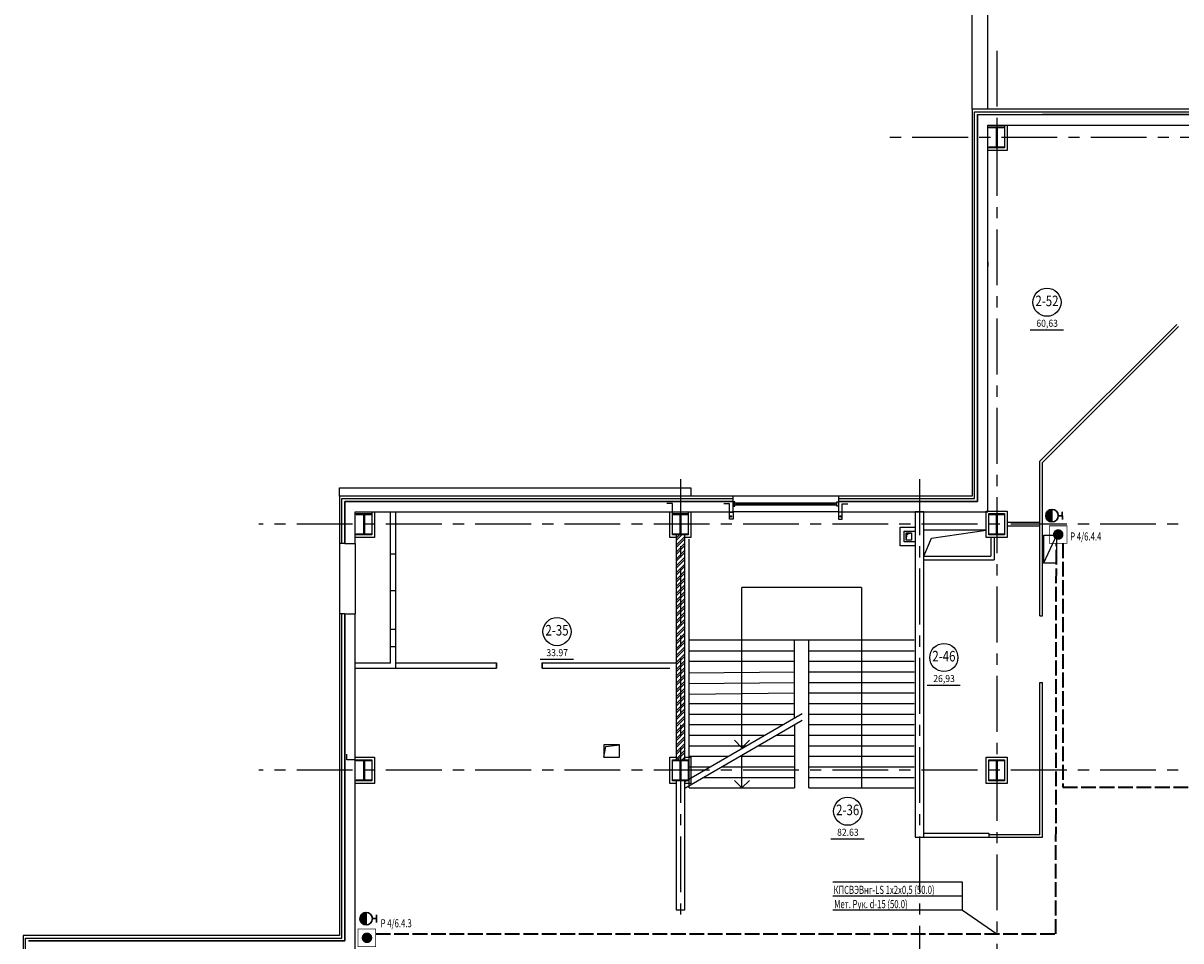
# Model space of a CAD drawing. Extents: x -5081207 to 159, y -145 to 6057473.
# Drawn here: x -2148370 to -2115432, y 3002991 to 3029091 of the extents above; entities that cross this region are included whole.
import ezdxf
from ezdxf.enums import TextEntityAlignment as Align

# ---------------------------------------------------------------- set-up
doc = ezdxf.new("R2010")
doc.units = 0
doc.header["$LTSCALE"] = 100
doc.linetypes.add('ACAD_ISO02W100', pattern=[15, 12, -3])
doc.linetypes.add('CENTER', pattern=[50.8, 31.75, -6.35, 6.35, -6.35])
for name, color, linetype in [('0expl', 7, 'Continuous'), ('0WALLW', 7, 'Continuous'), ('A-Glaz', 150, 'Continuous'), ('A-Wall', 1, 'Continuous'), ('АПТ', 7, 'Continuous'), ('колонны', 7, 'Continuous'), ('отверствия', 140, 'Continuous')]:
    doc.layers.add(name, color=color, linetype=linetype)
doc.layers.add('ПТ', color=10, linetype='Continuous', lineweight=30)
doc.styles.add('CYRILLC', font='cyrillc', dxfattribs={"width": 0.7})
doc.styles.add('TXT0', font='txt', dxfattribs={"width": 0.8})

# ---------------------------------------------------------------- blocks, each defined once
blk = doc.blocks.new('be301')
at = {"color": 0, "linetype": 'ByBlock'}
blk.add_line((-4.79, -7.85), (4.67, -7.85), dxfattribs=at)
blk.add_circle((0, 0), 4, dxfattribs=at)
at = {"color": 0, "linetype": 'ByBlock', "style": 'TXT0', "width": 0.8}
blk.add_attdef('ENOM', text='', height=3, dxfattribs=at).set_placement((0, 0), align=Align.MIDDLE)
at = {"color": 0, "linetype": 'ByBlock', "style": 'TXT0', "width": 0.8, "flags": 1}
blk.add_attdef('ETYP', text='', height=3, dxfattribs=at).set_placement((0, 0), align=Align.MIDDLE)
at = {"color": 0, "linetype": 'ByBlock', "style": 'TXT0', "flags": 1}
for tag, p, width in [('ENAI', (8.16, -1), 0.9), ('EPER', (13.86, -4.21), 0.9), ('NOTD', (13.65, -6.77), 0.9), ('WTOP', (13.65, -10.11), 0.9), ('KTG', (-4.21, -12.12), 0.8), ('WBOT', (13.65, -13.44), 0.9), ('ATOP', (13.65, -16.77), 0.9), ('ABOT', (13.65, -20.11), 0.9)]:
    blk.add_attdef(tag, p, '', height=2, dxfattribs=dict(at, width=width))
at = {"color": 0, "linetype": 'ByBlock', "style": 'TXT0', "width": 0.9}
blk.add_attdef('EAREA', text='', height=2, dxfattribs=at).set_placement((0.05, -6.98), align=Align.CENTER)

msp = doc.modelspace()

# ---------------------------------------------------------------- hatches: boundary and pattern name
at = {"layer": '0expl', "ltscale": 2}
h = msp.add_hatch(dxfattribs=at)
h.set_pattern_fill('ANSI32', scale=370, style=0)
h.set_pattern_definition([(45, (-46809.92, -138566.89), (-98.111066, 98.111066), []), (45, (-46744.52, -138566.89), (-98.111066, 98.111066), [])])
h.paths.add_polyline_path([(-2129794.699, 3008141.243), (-2129544.699, 3008141.243), (-2129544.699, 3014541.243), (-2129794.699, 3014541.243)], flags=0)
at = {"layer": 'колонны', "ltscale": 2}
for points in [[(-2120894.699, 3026141.243), (-2120444.699, 3026141.243), (-2120444.699, 3026111.243), (-2120659.699, 3026111.243), (-2120659.699, 3025571.243), (-2120444.699, 3025571.243), (-2120444.699, 3025541.243), (-2120894.699, 3025541.243), (-2120894.699, 3025571.243), (-2120679.699, 3025571.243), (-2120679.699, 3026111.243), (-2120894.699, 3026111.243)], [(-2138894.699, 3015141.243), (-2138444.699, 3015141.243), (-2138444.699, 3015111.243), (-2138659.699, 3015111.243), (-2138659.699, 3014571.243), (-2138444.699, 3014571.243), (-2138444.699, 3014541.243), (-2138894.699, 3014541.243), (-2138894.699, 3014571.243), (-2138679.699, 3014571.243), (-2138679.699, 3015111.243), (-2138894.699, 3015111.243)], [(-2129894.699, 3015141.243), (-2129444.699, 3015141.243), (-2129444.699, 3015111.243), (-2129659.699, 3015111.243), (-2129659.699, 3014571.243), (-2129444.699, 3014571.243), (-2129444.699, 3014541.243), (-2129894.699, 3014541.243), (-2129894.699, 3014571.243), (-2129679.699, 3014571.243), (-2129679.699, 3015111.243), (-2129894.699, 3015111.243)], [(-2120894.699, 3015141.243), (-2120444.699, 3015141.243), (-2120444.699, 3015111.243), (-2120659.699, 3015111.243), (-2120659.699, 3014571.243), (-2120444.699, 3014571.243), (-2120444.699, 3014541.243), (-2120894.699, 3014541.243), (-2120894.699, 3014571.243), (-2120679.699, 3014571.243), (-2120679.699, 3015111.243), (-2120894.699, 3015111.243)], [(-2138894.699, 3008141.243), (-2138444.699, 3008141.243), (-2138444.699, 3008111.243), (-2138659.699, 3008111.243), (-2138659.699, 3007571.243), (-2138444.699, 3007571.243), (-2138444.699, 3007541.243), (-2138894.699, 3007541.243), (-2138894.699, 3007571.243), (-2138679.699, 3007571.243), (-2138679.699, 3008111.243), (-2138894.699, 3008111.243)], [(-2129894.699, 3008141.243), (-2129444.699, 3008141.243), (-2129444.699, 3008111.243), (-2129659.699, 3008111.243), (-2129659.699, 3007571.243), (-2129444.699, 3007571.243), (-2129444.699, 3007541.243), (-2129894.699, 3007541.243), (-2129894.699, 3007571.243), (-2129679.699, 3007571.243), (-2129679.699, 3008111.243), (-2129894.699, 3008111.243)], [(-2120894.699, 3008141.243), (-2120444.699, 3008141.243), (-2120444.699, 3008111.243), (-2120659.699, 3008111.243), (-2120659.699, 3007571.243), (-2120444.699, 3007571.243), (-2120444.699, 3007541.243), (-2120894.699, 3007541.243), (-2120894.699, 3007571.243), (-2120679.699, 3007571.243), (-2120679.699, 3008111.243), (-2120894.699, 3008111.243)]]:
    msp.add_hatch(color=7, dxfattribs=at).paths.add_polyline_path(points)
at = {"layer": 'ПТ', "lineweight": 30}
h = msp.add_hatch(color=1, dxfattribs=at)
edge = h.paths.add_edge_path()
edge.add_ellipse((-2119098.743, 3015082.628), major_axis=(67.502, 164.234), ratio=1, start_angle=22.4341716, end_angle=202.4341716)
edge.add_line((-2119098.461, 3014905.064), (-2119099.024, 3015260.193))
h = msp.add_hatch(color=1, dxfattribs=at)
edge = h.paths.add_edge_path()
edge.add_ellipse((-2138611.391, 3003622.537), major_axis=(67.502, 164.234), ratio=1, start_angle=22.4341716, end_angle=202.4341716)
edge.add_line((-2138611.109, 3003444.973), (-2138611.672, 3003800.102))

# ---------------------------------------------------------------- linework, layer by layer
at = {"color": 1, "linetype": 'CENTER', "ltscale": 0.5}
for p, q in [((-2120669.699, 3028307.402), (-2120669.699, 2999701.775)), ((-2083386.351, 3025841.243), (-2123800.168, 3025841.243)), ((-2083119.699, 3014841.243), (-2141660.237, 3014841.243)), ((-2083119.699, 3007841.243), (-2141660.237, 3007841.243))]:
    msp.add_line(p, q, dxfattribs=at)
at = {"color": 7, "linetype": 'CENTER', "ltscale": 0.5}
for p, q in [((-2129669.699, 3016119.823), (-2129669.699, 3003533.284)), ((-2122869.699, 3016119.823), (-2122869.699, 3002028.965))]:
    msp.add_line(p, q, dxfattribs=at)
at = {"color": 7, "ltscale": 2}
for p, q in [((-2129419.699, 3007343.626), (-2129419.699, 3014416.243)), ((-2127919.699, 3008486.777), (-2127919.699, 3013041.243)), ((-2124519.699, 3013041.243), (-2127919.699, 3013041.243)), ((-2124519.699, 3013041.243), (-2124519.699, 3007343.626)), ((-2123019.699, 3011541.243), (-2129419.699, 3011541.243)), ((-2126419.699, 3009331.459), (-2126419.699, 3011541.243)), ((-2126019.699, 3007341.243), (-2126019.699, 3011541.243)), ((-2129419.699, 3011241.243), (-2126419.699, 3011241.243)), ((-2126019.699, 3011241.243), (-2123019.699, 3011241.243)), ((-2129419.699, 3010941.243), (-2126419.699, 3010941.243)), ((-2126019.699, 3010941.243), (-2123019.699, 3010941.243)), ((-2129419.699, 3010611.243), (-2126419.699, 3010641.243)), ((-2126019.699, 3010641.243), (-2123019.699, 3010641.243)), ((-2129419.699, 3010311.243), (-2126419.699, 3010341.243)), ((-2126019.699, 3010341.243), (-2123019.699, 3010341.243)), ((-2129419.699, 3010011.243), (-2126419.699, 3010041.243)), ((-2126019.699, 3010041.243), (-2123019.699, 3010041.243)), ((-2129419.699, 3009741.243), (-2126419.699, 3009741.243)), ((-2126019.699, 3009741.243), (-2123019.699, 3009741.243)), ((-2129542.146, 3007518.92), (-2126203.784, 3009456.794)), ((-2129542.146, 3007330.647), (-2126203.784, 3009268.521)), ((-2129419.699, 3009441.243), (-2126419.699, 3009441.243)), ((-2126019.699, 3009441.243), (-2123019.699, 3009441.243)), ((-2129419.699, 3009141.243), (-2126743.277, 3009141.243)), ((-2126419.699, 3009140.803), (-2126419.699, 3007341.243)), ((-2126019.699, 3009141.243), (-2123019.699, 3009141.243)), ((-2129419.699, 3008841.243), (-2127260.084, 3008841.243)), ((-2127919.699, 3008484.394), (-2128131.831, 3008696.526)), ((-2127919.699, 3008484.394), (-2127707.567, 3008696.526)), ((-2126935.748, 3008841.243), (-2126419.699, 3008841.243)), ((-2126019.699, 3008841.243), (-2123019.699, 3008841.243)), ((-2129419.699, 3008541.243), (-2127776.892, 3008541.243)), ((-2129419.699, 3008241.243), (-2128293.7, 3008241.243)), ((-2127969.364, 3008241.243), (-2126419.699, 3008241.243)), ((-2127919.699, 3007341.243), (-2127919.699, 3008258.8)), ((-2127452.556, 3008541.243), (-2126419.699, 3008541.243)), ((-2126019.699, 3008541.243), (-2123019.699, 3008541.243)), ((-2126019.699, 3008241.243), (-2123019.699, 3008241.243)), ((-2129419.699, 3007941.243), (-2128810.508, 3007941.243)), ((-2128486.171, 3007941.243), (-2126419.699, 3007941.243)), ((-2126019.699, 3007941.243), (-2123019.699, 3007941.243)), ((-2129002.979, 3007641.243), (-2126419.699, 3007641.243)), ((-2126019.699, 3007641.243), (-2123019.699, 3007641.243)), ((-2129419.699, 3007341.243), (-2126419.699, 3007341.243)), ((-2127919.699, 3007341.243), (-2128131.831, 3007553.375)), ((-2127919.699, 3007341.243), (-2127707.567, 3007553.375)), ((-2126019.699, 3007341.243), (-2123019.699, 3007341.243))]:
    msp.add_line(p, q, dxfattribs=at)
for points in [[(-2128269.699, 3015181.243), (-2128169.699, 3015181.243), (-2128169.699, 3014981.243), (-2128269.699, 3014981.243)], [(-2125069.699, 3015181.243), (-2125169.699, 3015181.243), (-2125169.699, 3014981.243), (-2125069.699, 3014981.243)]]:
    msp.add_lwpolyline(points, close=True, dxfattribs=at)
for centre in [(-2128230.857, 3015063.741), (-2125108.541, 3015063.741)]:
    msp.add_circle(centre, 18.55, dxfattribs=at)
at = {"layer": 'A-Glaz', "color": 7, "linetype": 'Continuous', "lineweight": -3}
for p, q in [((-2121369.699, 3026641.243), (-2121369.699, 3022231.243)), ((-2121369.699, 3026641.243), (-2121369.699, 3022231.243)), ((-2115019.699, 3026641.243), (-2121369.699, 3026641.243)), ((-2121299.699, 3022231.243), (-2121299.699, 3026571.243)), ((-2121299.699, 3026571.243), (-2115019.699, 3026571.243)), ((-2121369.699, 3022231.243), (-2121369.699, 3015641.243)), ((-2121369.699, 3022231.243), (-2121369.699, 3015641.243)), ((-2121299.699, 3015571.243), (-2121299.699, 3022231.243)), ((-2119439.699, 3016634.368), (-2115550.312, 3020523.755)), ((-2119369.699, 3016591.231), (-2115493.743, 3020467.187)), ((-2119439.699, 3012236.246), (-2119439.699, 3016634.368)), ((-2119369.699, 3012236.246), (-2119369.699, 3016591.231)), ((-2139369.699, 3015641.243), (-2139369.699, 3014291.243)), ((-2128169.699, 3015641.243), (-2139369.699, 3015641.243)), ((-2139299.699, 3015571.243), (-2128169.699, 3015571.243)), ((-2139299.699, 3014291.243), (-2139299.699, 3015571.243)), ((-2125169.699, 3015641.243), (-2128169.699, 3015641.243)), ((-2128169.699, 3015491.243), (-2128169.699, 3015641.243)), ((-2128169.699, 3015571.243), (-2128169.699, 3015641.243)), ((-2125169.699, 3015641.243), (-2125169.699, 3015491.243)), ((-2122869.699, 3015641.243), (-2125169.699, 3015641.243)), ((-2125169.699, 3015641.243), (-2125169.699, 3015571.243)), ((-2122869.699, 3015641.243), (-2125169.699, 3015641.243)), ((-2125169.699, 3015571.243), (-2122869.699, 3015571.243)), ((-2121369.699, 3015641.243), (-2122869.699, 3015641.243)), ((-2121369.699, 3015641.243), (-2122869.699, 3015641.243)), ((-2122869.699, 3015571.243), (-2121299.699, 3015571.243)), ((-2125169.699, 3015191.243), (-2128169.699, 3015191.243)), ((-2128068.099, 3015390.843), (-2128068.099, 3015441.643)), ((-2125271.299, 3015416.243), (-2128068.099, 3015416.243)), ((-2125271.299, 3015390.843), (-2125271.299, 3015441.643)), ((-2139219.699, 3014291.243), (-2139369.699, 3014291.243)), ((-2139369.699, 3012291.243), (-2139369.699, 3003141.243)), ((-2139219.699, 3012291.243), (-2139369.699, 3012291.243)), ((-2139299.699, 3003071.243), (-2139299.699, 3012291.243)), ((-2119439.699, 3012236.246), (-2119369.699, 3012236.246)), ((-2119439.699, 3006006.243), (-2119439.699, 3010336.246)), ((-2119439.699, 3010336.246), (-2119369.699, 3010336.246)), ((-2119369.699, 3005936.243), (-2119369.699, 3010336.246)), ((-2120894.699, 3006056.243), (-2120894.699, 3005936.243)), ((-2119439.699, 3006006.243), (-2120894.699, 3006006.243)), ((-2120894.699, 3005936.243), (-2119369.699, 3005936.243)), ((-2139369.699, 3003141.243), (-2148369.699, 3003141.243)), ((-2139369.699, 3003141.243), (-2148369.699, 3003141.243)), ((-2148369.699, 3003141.243), (-2148369.699, 3000591.243)), ((-2148299.699, 3003071.243), (-2139299.699, 3003071.243)), ((-2148299.699, 3000591.243), (-2148299.699, 3003071.243))]:
    msp.add_line(p, q, dxfattribs=at)
at = {"layer": 'A-Glaz', "color": 7, "ltscale": 2}
for p, q in [((-2139369.699, 3014291.243), (-2139369.699, 3012291.243)), ((-2138919.699, 3014291.243), (-2138919.699, 3012291.243)), ((-2137919.699, 3012951.243), (-2137919.699, 3014001.243)), ((-2137769.699, 3012951.243), (-2137769.699, 3014001.243)), ((-2137919.699, 3011351.243), (-2137919.699, 3011851.243)), ((-2137769.699, 3011351.243), (-2137769.699, 3011851.243))]:
    msp.add_line(p, q, dxfattribs=at)
at = {"layer": 'A-Glaz', "color": 7, "linetype": 'Continuous', "lineweight": -3}
for points in [[(-2128118.899, 3015479.743), (-2128169.699, 3015479.743), (-2128169.699, 3015352.743), (-2128118.899, 3015352.743)], [(-2125220.499, 3015479.743), (-2125169.699, 3015479.743), (-2125169.699, 3015352.743), (-2125220.499, 3015352.743)], [(-2125220.499, 3015390.843), (-2125220.499, 3015441.643), (-2128118.899, 3015441.643), (-2128118.899, 3015390.843)]]:
    msp.add_lwpolyline(points, close=True, dxfattribs=at)
at = {"layer": 'A-Wall', "color": 7, "linetype": 'Continuous', "lineweight": -3}
for p, q in [((-2121219.699, 3026491.243), (-2121219.699, 3022231.243)), ((-2121219.699, 3022231.243), (-2121219.699, 3026491.243)), ((-2121219.699, 3026491.243), (-2115019.699, 3026491.243)), ((-2115019.699, 3026641.243), (-2119369.699, 3026641.243)), ((-2115019.699, 3026491.243), (-2119369.699, 3026491.243)), ((-2120919.699, 3022231.243), (-2120919.699, 3026191.243)), ((-2120919.699, 3026191.243), (-2120369.699, 3026191.243)), ((-2120369.699, 3026191.243), (-2115019.699, 3026191.243)), ((-2121219.699, 3022231.243), (-2121219.699, 3015491.243)), ((-2121219.699, 3015491.243), (-2121219.699, 3022231.243)), ((-2120919.699, 3022291.243), (-2120919.699, 3022171.243)), ((-2120919.699, 3015191.243), (-2120919.699, 3022231.243)), ((-2128169.699, 3015641.243), (-2139369.699, 3015641.243)), ((-2139219.699, 3015491.243), (-2139219.699, 3014291.243)), ((-2128169.699, 3015491.243), (-2139219.699, 3015491.243)), ((-2139219.699, 3015491.243), (-2128169.699, 3015491.243)), ((-2139219.699, 3014291.243), (-2139219.699, 3015491.243)), ((-2128169.699, 3015191.243), (-2128169.699, 3015491.243)), ((-2125169.699, 3015491.243), (-2125169.699, 3015191.243)), ((-2122869.699, 3015491.243), (-2125169.699, 3015491.243)), ((-2125169.699, 3015491.243), (-2122869.699, 3015491.243)), ((-2121219.699, 3015491.243), (-2122869.699, 3015491.243)), ((-2122869.699, 3015491.243), (-2121219.699, 3015491.243)), ((-2138919.699, 3015191.243), (-2128169.699, 3015191.243)), ((-2138919.699, 3014291.243), (-2138919.699, 3015191.243)), ((-2137919.699, 3014001.243), (-2137919.699, 3015191.243)), ((-2137769.699, 3014001.243), (-2137769.699, 3015191.243)), ((-2125169.699, 3015191.243), (-2122869.699, 3015191.243)), ((-2122994.699, 3015191.243), (-2122994.699, 3005936.243)), ((-2122744.699, 3015191.243), (-2122994.699, 3015191.243)), ((-2122869.699, 3015191.243), (-2120919.699, 3015191.243)), ((-2122744.699, 3005936.243), (-2122744.699, 3015191.243)), ((-2119439.699, 3014891.243), (-2120369.699, 3014891.243)), ((-2129794.699, 3014541.243), (-2129794.699, 3008141.243)), ((-2129544.699, 3014541.243), (-2129794.699, 3014541.243)), ((-2129544.699, 3008141.243), (-2129544.699, 3014541.243)), ((-2120369.699, 3014791.243), (-2119439.699, 3014791.243)), ((-2139219.699, 3014291.243), (-2138919.699, 3014291.243)), ((-2120839.699, 3014466.243), (-2120839.699, 3013931.243)), ((-2120739.699, 3014466.243), (-2120739.699, 3013831.243)), ((-2137919.699, 3014001.243), (-2137769.699, 3014001.243)), ((-2122744.699, 3013931.243), (-2120839.699, 3013931.243)), ((-2122744.699, 3013831.243), (-2120739.699, 3013831.243)), ((-2137919.699, 3011851.243), (-2137919.699, 3012951.243)), ((-2137919.699, 3012951.243), (-2137769.699, 3012951.243)), ((-2137769.699, 3011851.243), (-2137769.699, 3012951.243)), ((-2139219.699, 3002991.243), (-2139219.699, 3012291.243)), ((-2139219.699, 3012291.243), (-2138919.699, 3012291.243)), ((-2139219.699, 3012291.243), (-2139219.699, 3002991.243)), ((-2138919.699, 3002691.243), (-2138919.699, 3012291.243)), ((-2137919.699, 3011851.243), (-2137769.699, 3011851.243)), ((-2137919.699, 3010891.243), (-2137919.699, 3011351.243)), ((-2137769.699, 3011351.243), (-2137919.699, 3011351.243)), ((-2137769.699, 3010741.243), (-2137769.699, 3011351.243)), ((-2137919.699, 3010891.243), (-2138919.699, 3010891.243)), ((-2134904.695, 3010891.243), (-2137769.699, 3010891.243)), ((-2129794.699, 3010891.243), (-2133604.695, 3010891.243)), ((-2137769.699, 3010741.243), (-2138919.699, 3010741.243)), ((-2134904.695, 3010741.243), (-2138369.699, 3010741.243)), ((-2129969.699, 3010741.243), (-2133604.695, 3010741.243)), ((-2129794.699, 3008141.243), (-2129544.699, 3008141.243)), ((-2129794.699, 3007541.243), (-2129794.699, 3003876.243)), ((-2129544.699, 3007541.243), (-2129794.699, 3007541.243)), ((-2129544.699, 3003876.243), (-2129544.699, 3007541.243)), ((-2122994.699, 3005936.243), (-2120894.699, 3005936.243)), ((-2122744.699, 3006056.243), (-2120894.699, 3006056.243)), ((-2129794.699, 3003876.243), (-2129544.699, 3003876.243)), ((-2139219.699, 3002991.243), (-2148219.699, 3002991.243)), ((-2148219.699, 3002991.243), (-2139219.699, 3002991.243))]:
    msp.add_line(p, q, dxfattribs=at)
at = {"layer": 'A-Wall', "color": 7, "lineweight": -3, "ltscale": 2}
for points in [[(-2121369.699, 3026641.243), (-2121369.699, 3033641.243), (-2112369.699, 3033641.243)], [(-2120919.699, 3026641.243), (-2120919.699, 3033191.243), (-2112369.699, 3033191.243)]]:
    msp.add_lwpolyline(points, dxfattribs=at)
at = {"layer": 'A-Wall', "color": 7, "linetype": 'Continuous', "lineweight": -3}
for points in [[(-2122994.699, 3014221.243), (-2123419.699, 3014221.243), (-2123419.699, 3014761.243), (-2122994.699, 3014761.243)], [(-2122994.699, 3014341.243), (-2123299.699, 3014341.243), (-2123299.699, 3014641.243), (-2122994.699, 3014641.243)]]:
    msp.add_lwpolyline(points, dxfattribs=at)
at = {"layer": 'АПТ', "color": 5, "linetype": 'ACAD_ISO02W100', "lineweight": 35, "ltscale": 0.35}
for p, q in [((-2118987.177, 3003190.602), (-2118972.969, 3014295.052)), ((-2118794.019, 3014295.052), (-2118794.019, 3007363.395)), ((-2118794.019, 3007363.395), (-2095304.868, 3007363.395)), ((-2138338.769, 3003190.602), (-2118987.177, 3003190.602))]:
    msp.add_line(p, q, dxfattribs=at)
at = {"layer": 'АПТ', "color": 4, "linetype": 'ByBlock', "lineweight": -3, "ltscale": 100}
for p, q in [((-2121645.377, 3004660.945), (-2125329.345, 3004660.945)), ((-2121645.377, 3004260.965), (-2125329.345, 3004260.966)), ((-2121645.377, 3003860.944), (-2125329.345, 3003860.944))]:
    msp.add_line(p, q, dxfattribs=at)
at = {"layer": 'АПТ', "color": 4, "lineweight": -3, "ltscale": 100}
for p, q in [((-2121645.377, 3004260.944), (-2121645.377, 3004660.944)), ((-2121645.377, 3003860.944), (-2121645.377, 3004260.944))]:
    msp.add_line(p, q, dxfattribs=at)
at = {"layer": 'АПТ', "color": 4, "lineweight": -3, "ltscale": 5}
msp.add_line((-2121645.377, 3003860.943), (-2120669.699, 3003190.602), dxfattribs=at)
at = {"layer": 'АПТ', "color": 1, "lineweight": -2, "const_width": 20}
for points in [[(-2119171.63, 3014695.052), (-2119171.63, 3014795.052), (-2118671.63, 3014795.052), (-2118671.63, 3014295.052), (-2119171.63, 3014295.052), (-2119171.63, 3014695.052)], [(-2138838.769, 3003225.903), (-2138838.769, 3003325.903), (-2138338.769, 3003325.903), (-2138338.769, 3002825.903), (-2138838.769, 3002825.903), (-2138838.769, 3003225.903)]]:
    msp.add_lwpolyline(points, dxfattribs=at)
at = {"layer": 'АПТ', "color": 1, "lineweight": -2, "const_width": 150}
for points in [[(-2118995.895, 3014547.045, 1), (-2118845.895, 3014547.045, 1)], [(-2138663.034, 3003077.896, 1), (-2138513.034, 3003077.896, 1)]]:
    msp.add_lwpolyline(points, format="xyb", close=True, dxfattribs=at)
at = {"layer": 'колонны', "ltscale": 2}
for p, q in [((-2119342.969, 3014524.72), (-2119342.969, 3013734.72)), ((-2118972.969, 3014524.72), (-2119342.969, 3013734.72)), ((-2119332.969, 3014524.72), (-2118972.969, 3014524.72)), ((-2118972.969, 3014524.72), (-2118972.969, 3013734.72)), ((-2118972.969, 3013734.72), (-2119342.969, 3013734.72))]:
    msp.add_line(p, q, dxfattribs=at)
at = {"layer": 'колонны', "color": 7, "ltscale": 2}
for points in [[(-2120919.699, 3026191.243), (-2120369.699, 3026191.243), (-2120369.699, 3025466.243), (-2120919.699, 3025466.243)], [(-2120919.699, 3026191.243), (-2120444.699, 3026191.243), (-2120444.699, 3025541.243), (-2120919.699, 3025541.243)], [(-2120894.699, 3026141.243), (-2120444.699, 3026141.243), (-2120444.699, 3026111.243), (-2120659.699, 3026111.243), (-2120659.699, 3025571.243), (-2120444.699, 3025571.243), (-2120444.699, 3025541.243), (-2120894.699, 3025541.243), (-2120894.699, 3025571.243), (-2120679.699, 3025571.243), (-2120679.699, 3026111.243), (-2120894.699, 3026111.243)], [(-2138919.699, 3015191.243), (-2138369.699, 3015191.243), (-2138369.699, 3014466.243), (-2138919.699, 3014466.243)], [(-2138919.699, 3015191.243), (-2138444.699, 3015191.243), (-2138444.699, 3014541.243), (-2138919.699, 3014541.243)], [(-2129894.699, 3015191.243), (-2129444.699, 3015191.243), (-2129444.699, 3014541.243), (-2129894.699, 3014541.243)], [(-2120969.699, 3015216.243), (-2120369.699, 3015216.243), (-2120369.699, 3014466.243), (-2120969.699, 3014466.243)], [(-2138894.699, 3015141.243), (-2138444.699, 3015141.243), (-2138444.699, 3015111.243), (-2138659.699, 3015111.243), (-2138659.699, 3014571.243), (-2138444.699, 3014571.243), (-2138444.699, 3014541.243), (-2138894.699, 3014541.243), (-2138894.699, 3014571.243), (-2138679.699, 3014571.243), (-2138679.699, 3015111.243), (-2138894.699, 3015111.243)], [(-2129894.699, 3015141.243), (-2129444.699, 3015141.243), (-2129444.699, 3015111.243), (-2129659.699, 3015111.243), (-2129659.699, 3014571.243), (-2129444.699, 3014571.243), (-2129444.699, 3014541.243), (-2129894.699, 3014541.243), (-2129894.699, 3014571.243), (-2129679.699, 3014571.243), (-2129679.699, 3015111.243), (-2129894.699, 3015111.243)], [(-2120894.699, 3015141.243), (-2120444.699, 3015141.243), (-2120444.699, 3014541.243), (-2120894.699, 3014541.243)], [(-2120894.699, 3015141.243), (-2120444.699, 3015141.243), (-2120444.699, 3015111.243), (-2120659.699, 3015111.243), (-2120659.699, 3014571.243), (-2120444.699, 3014571.243), (-2120444.699, 3014541.243), (-2120894.699, 3014541.243), (-2120894.699, 3014571.243), (-2120679.699, 3014571.243), (-2120679.699, 3015111.243), (-2120894.699, 3015111.243)], [(-2138919.699, 3008216.243), (-2138369.699, 3008216.243), (-2138369.699, 3007466.243), (-2138919.699, 3007466.243)], [(-2138919.699, 3008141.243), (-2138444.699, 3008141.243), (-2138444.699, 3007541.243), (-2138919.699, 3007541.243)], [(-2138894.699, 3008141.243), (-2138444.699, 3008141.243), (-2138444.699, 3008111.243), (-2138659.699, 3008111.243), (-2138659.699, 3007571.243), (-2138444.699, 3007571.243), (-2138444.699, 3007541.243), (-2138894.699, 3007541.243), (-2138894.699, 3007571.243), (-2138679.699, 3007571.243), (-2138679.699, 3008111.243), (-2138894.699, 3008111.243)], [(-2129894.699, 3008141.243), (-2129444.699, 3008141.243), (-2129444.699, 3007541.243), (-2129894.699, 3007541.243)], [(-2129894.699, 3008141.243), (-2129444.699, 3008141.243), (-2129444.699, 3008111.243), (-2129659.699, 3008111.243), (-2129659.699, 3007571.243), (-2129444.699, 3007571.243), (-2129444.699, 3007541.243), (-2129894.699, 3007541.243), (-2129894.699, 3007571.243), (-2129679.699, 3007571.243), (-2129679.699, 3008111.243), (-2129894.699, 3008111.243)], [(-2120969.699, 3008216.243), (-2120369.699, 3008216.243), (-2120369.699, 3007466.243), (-2120969.699, 3007466.243)], [(-2120894.699, 3008141.243), (-2120444.699, 3008141.243), (-2120444.699, 3007541.243), (-2120894.699, 3007541.243)], [(-2120894.699, 3008141.243), (-2120444.699, 3008141.243), (-2120444.699, 3008111.243), (-2120659.699, 3008111.243), (-2120659.699, 3007571.243), (-2120444.699, 3007571.243), (-2120444.699, 3007541.243), (-2120894.699, 3007541.243), (-2120894.699, 3007571.243), (-2120679.699, 3007571.243), (-2120679.699, 3008111.243), (-2120894.699, 3008111.243)]]:
    msp.add_lwpolyline(points, close=True, dxfattribs=at)
for points in [[(-2139369.699, 3015641.243), (-2139369.699, 3015871.243), (-2129369.699, 3015871.243), (-2129369.699, 3015641.243)], [(-2129894.699, 3015191.243), (-2129894.699, 3015431.243), (-2130054.699, 3015431.243)], [(-2129794.699, 3014466.243), (-2129969.699, 3014466.243), (-2129969.699, 3015191.243), (-2129369.699, 3015191.243), (-2129369.699, 3014466.243), (-2129544.699, 3014466.243)], [(-2128269.699, 3015181.243), (-2128269.699, 3015421.243), (-2128429.699, 3015421.243)], [(-2125069.699, 3015181.243), (-2125069.699, 3015421.243), (-2124909.699, 3015421.243)], [(-2138919.699, 3008141.243), (-2139159.699, 3008141.243), (-2139159.699, 3008301.243)], [(-2129794.699, 3007466.243), (-2129969.699, 3007466.243), (-2129969.699, 3008216.243), (-2129794.699, 3008216.243)], [(-2129544.699, 3008216.243), (-2129369.699, 3008216.243), (-2129369.699, 3007466.243), (-2129544.699, 3007466.243)]]:
    msp.add_lwpolyline(points, dxfattribs=at)
at = {"layer": 'отверствия', "color": 7, "ltscale": 2}
msp.add_line((-2120969.699, 3014671.243), (-2122744.699, 3014671.243), dxfattribs=at)
for points in [[(-2123249.699, 3014391.243), (-2123219.637, 3014559.197), (-2123099.699, 3014591.243)], [(-2122744.699, 3013931.243), (-2122530.178, 3014441.842), (-2120969.699, 3014671.243)], [(-2131849.695, 3008216.197), (-2131787.449, 3008515.237), (-2131399.695, 3008566.197)]]:
    msp.add_lwpolyline(points, dxfattribs=at)
for points in [[(-2123099.699, 3014391.243), (-2123249.699, 3014391.243), (-2123249.699, 3014591.243), (-2123099.699, 3014591.243)], [(-2131849.695, 3008216.197), (-2131399.695, 3008216.197), (-2131399.695, 3008566.197), (-2131849.695, 3008566.197)]]:
    msp.add_lwpolyline(points, close=True, dxfattribs=at)
at = {"layer": 'ПТ', "color": 1, "lineweight": 30}
for p, q in [((-2119099.024, 3015260.193), (-2119098.461, 3014905.064)), ((-2118803.533, 3014971.634), (-2118803.887, 3015194.558)), ((-2118921.178, 3015082.91), (-2118803.71, 3015083.096)), ((-2138611.672, 3003800.102), (-2138611.109, 3003444.973)), ((-2138433.826, 3003622.819), (-2138316.358, 3003623.005)), ((-2138316.182, 3003511.543), (-2138316.535, 3003734.467))]:
    msp.add_line(p, q, dxfattribs=at)
at = {"layer": 'ПТ', "color": 1, "lineweight": 30, "extrusion": (0, 0, -1)}
for centre in [(-2119098.743, 3015082.628), (-2138611.391, 3003622.537)]:
    msp.add_ellipse(centre, major_axis=(67.643, 164.176), ratio=1, start_param=4.711887661, end_param=10.995072968, dxfattribs=at)

# ---------------------------------------------------------------- block references
at = {"layer": '0expl', "color": 7, "ltscale": 2, "xscale": 100, "yscale": 100, "zscale": 100}
for p, values in [((-2119240.79, 3021153.547), {'ENOM': '2-52', 'EAREA': '60,63'}), ((-2133180.423, 3011785.946), {'ENOM': '2-35', 'EAREA': '33.97'}), ((-2122173.572, 3011049.089), {'ENOM': '2-46', 'EAREA': '26,93'}), ((-2124910.538, 3006676.457), {'ENOM': '2-36', 'EAREA': '82.63'})]:
    msp.add_blockref('be301', p, dxfattribs=at).add_auto_attribs(values)

# ---------------------------------------------------------------- texts
at = {"layer": 'АПТ', "color": 7, "linetype": 'ByBlock', "lineweight": -3, "style": 'CYRILLC', "oblique": 15, "width": 0.7}
for s, p in [('Р 4/6.4.4', (-2118579.015, 3014377.589)), ('КПСВЭВнг-LS 1х2х0,5 (50.0)', (-2125314.232, 3004325.972)), ('Мет. Рук. d-15 (50.0)', (-2125294.689, 3003920.416)), ('Р 4/6.4.3', (-2138198.013, 3003376.787))]:
    msp.add_text(s, height=230, dxfattribs=at).set_placement(p)

# ---------------------------------------------------------------- meshes
at = {"layer": '0WALLW', "color": 7, "ltscale": 2}
mesh = msp.add_polyface(dxfattribs=at)
corners = [(-2133604.695, 3010896.197), (-2133604.695, 3010746.197), (-2134904.695, 3010896.197), (-2134904.695, 3010746.197)]
mesh.append_faces([[corners[k] for k in face] for face in [(0, 1), (2, 3)]], dxfattribs={"color": 7})

doc.saveas('drawing.dxf')
